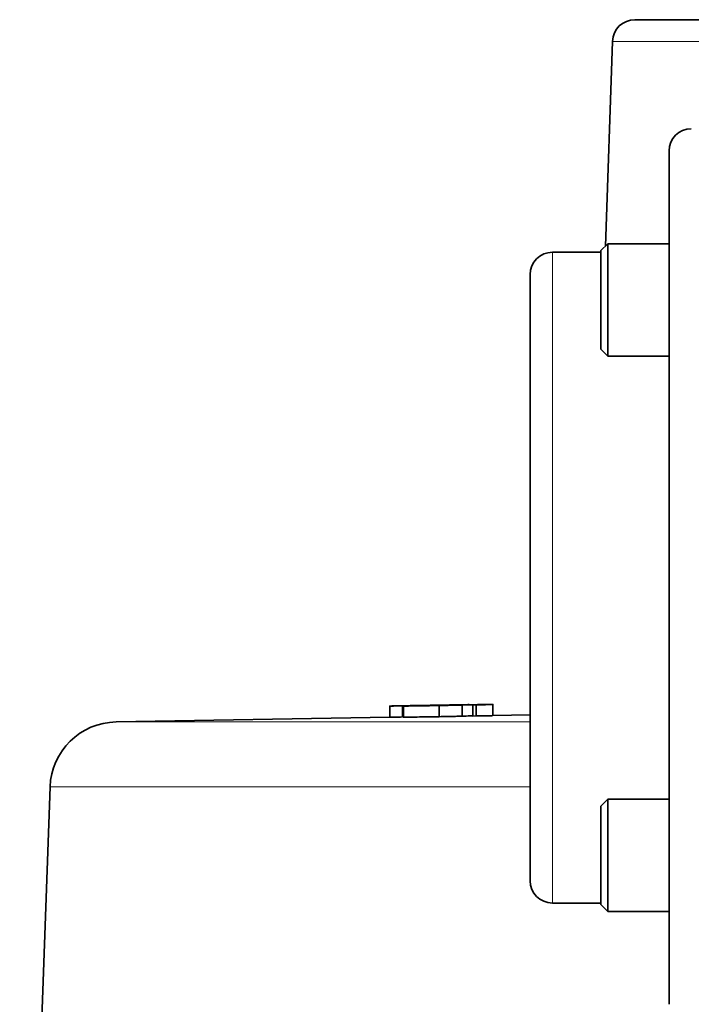
# Model space of a CAD drawing. Units: inches. Extents: x 0.5 to 33.5, y 0.5 to 21.
# Drawn here: x 2.2 to 2.7, y 13.6 to 14.3 of the extents above; entities that cross this region are included whole.
import ezdxf

# ---------------------------------------------------------------- set-up
doc = ezdxf.new("R2010")
doc.units = ezdxf.units.IN
doc.header["$MEASUREMENT"] = 0

msp = doc.modelspace()

# ---------------------------------------------------------------- linework, layer by layer
at = {"color": 7, "linetype": 'Continuous', "lineweight": 35}
for p, q in [((2.66004, 14.31309), (2.88051, 14.31309)), ((2.64443, 14.29801), (2.63945, 14.15548)), ((2.68382, 14.1571), (2.68382, 14.22173)), ((2.64107, 14.1571), (2.63632, 14.15235)), ((2.68382, 14.1571), (2.64107, 14.1571)), ((2.64107, 14.11804), (2.64107, 14.1571)), ((2.68382, 14.1106), (2.68382, 14.1571)), ((2.63632, 14.15123), (2.60257, 14.15123)), ((2.63632, 14.11804), (2.63632, 14.15235)), ((2.58707, 14.07393), (2.58707, 14.13573)), ((2.63632, 14.08373), (2.63632, 14.11804)), ((2.64107, 14.07898), (2.64107, 14.11804)), ((2.68382, 13.73887), (2.68382, 14.1106)), ((2.63632, 14.08373), (2.64107, 14.07898)), ((2.64107, 14.07898), (2.68382, 14.07898)), ((2.58707, 13.71373), (2.58707, 14.07393)), ((2.48935, 13.83535), (2.48935, 13.8276)), ((2.48942, 13.83534), (2.48942, 13.82759)), ((2.4981, 13.83547), (2.4981, 13.82772)), ((2.49847, 13.83535), (2.49847, 13.82761)), ((2.49901, 13.83534), (2.49901, 13.82759)), ((2.50651, 13.83565), (2.50527, 13.83564)), ((2.51842, 13.83587), (2.51801, 13.83585)), ((2.55067, 13.83643), (2.51842, 13.83587)), ((2.52373, 13.8357), (2.52373, 13.82795)), ((2.52695, 13.83601), (2.54384, 13.8363)), ((2.53173, 13.83601), (2.53173, 13.83608)), ((2.53978, 13.8283), (2.53978, 13.83605)), ((2.54384, 13.8363), (2.54561, 13.8363)), ((2.54561, 13.8363), (2.55287, 13.83642)), ((2.54722, 13.83616), (2.54941, 13.83617)), ((2.54722, 13.83616), (2.54722, 13.82841)), ((2.54941, 13.83617), (2.54941, 13.82842)), ((2.55287, 13.83642), (2.55067, 13.83643)), ((2.5528, 13.83645), (2.55263, 13.83644)), ((2.5528, 13.83645), (2.5528, 13.83642)), ((2.55286, 13.83642), (2.55286, 13.83644)), ((2.55448, 13.83638), (2.55767, 13.83643)), ((2.55767, 13.83643), (2.55901, 13.83644)), ((2.5612, 13.82868), (2.5612, 13.83643)), ((2.48935, 13.82761), (2.2988, 13.82429)), ((2.48942, 13.82759), (2.48968, 13.8276)), ((2.49901, 13.82759), (2.49875, 13.82761)), ((2.54941, 13.82842), (2.54722, 13.82841)), ((2.58707, 13.82932), (2.5612, 13.82887)), ((2.25278, 13.77905), (2.23164, 13.17377)), ((2.64107, 13.77049), (2.63632, 13.76574)), ((2.68382, 13.77049), (2.64107, 13.77049)), ((2.64107, 13.73143), (2.64107, 13.77049)), ((2.63632, 13.73143), (2.63632, 13.76574)), ((2.68382, 13.73143), (2.68382, 13.73887)), ((2.63632, 13.69712), (2.63632, 13.73143)), ((2.64107, 13.69237), (2.64107, 13.73143)), ((2.68382, 13.69237), (2.68382, 13.73143)), ((2.60257, 13.69823), (2.63632, 13.69823)), ((2.63632, 13.69712), (2.64107, 13.69237)), ((2.64107, 13.69237), (2.68382, 13.69237)), ((2.68382, 13.62773), (2.68382, 13.69237))]:
    msp.add_line(p, q, dxfattribs=at)
at = {"color": 8, "linetype": 'Continuous', "lineweight": 18}
for p, q in [((2.87933, 14.29801), (2.64443, 14.29801)), ((2.60257, 14.15123), (2.60257, 14.08489)), ((2.60257, 14.08489), (2.60257, 13.69823)), ((2.52131, 13.83592), (2.52131, 13.83592)), ((2.2988, 13.82429), (2.58707, 13.82429)), ((2.58707, 13.77905), (2.25278, 13.77905))]:
    msp.add_line(p, q, dxfattribs=at)
at = {"color": 7, "linetype": 'Continuous', "lineweight": 35}
for centre, radius, start, end in [((2.66004, 14.29747), 0.01562, 90, 178), ((2.69932, 14.22173), 0.0155, 90, 180), ((2.60257, 14.13573), 0.0155, 90, 180), ((2.29962, 13.77742), 0.04688, 91, 178), ((2.60257, 13.71373), 0.0155, 180, 270)]:
    msp.add_arc(centre, radius, start, end, dxfattribs=at)
for points, knots in [([(2.50527, 13.83564), (2.50296, 13.8356), (2.49868, 13.83552), (2.49366, 13.83543), (2.49046, 13.83537), (2.48926, 13.83535), (2.48938, 13.83534), (2.48942, 13.83534)], [0, 0, 0, 0, 0.242335, 0.448608, 0.654795, 0.86265, 1, 1, 1, 1]), ([(2.48942, 13.83534), (2.48961, 13.83534), (2.49006, 13.83535), (2.49265, 13.83538), (2.49624, 13.83544), (2.4981, 13.83547)], [0, 0, 0, 0, 0.252241, 0.613866, 1, 1, 1, 1]), ([(2.51172, 13.83571), (2.50942, 13.83567), (2.50554, 13.83561), (2.50063, 13.83552), (2.49752, 13.83548), (2.49601, 13.83545), (2.49576, 13.83545), (2.49567, 13.83545)], [0, 0, 0, 0, 0.303913, 0.513537, 0.72314, 0.895713, 1, 1, 1, 1]), ([(2.49567, 13.83545), (2.49569, 13.83545), (2.49574, 13.83546), (2.49773, 13.8355), (2.50101, 13.83556), (2.50415, 13.83561), (2.50615, 13.83565), (2.50651, 13.83565)], [0, 0, 0, 0, 0.229584, 0.461101, 0.662404, 0.939127, 1, 1, 1, 1]), ([(2.4981, 13.83547), (2.49922, 13.83549), (2.50245, 13.83554), (2.50765, 13.83563), (2.51155, 13.83569), (2.51299, 13.83572)], [0, 0, 0, 0, 0.251647, 0.725235, 1, 1, 1, 1]), ([(2.52362, 13.83586), (2.51913, 13.83578), (2.51221, 13.83565), (2.50399, 13.83549), (2.49978, 13.8354), (2.49808, 13.83535), (2.49871, 13.83535), (2.49901, 13.83534)], [0, 0, 0, 0, 0.333254, 0.513606, 0.695784, 0.856837, 1, 1, 1, 1]), ([(2.49901, 13.83534), (2.49972, 13.83535), (2.50104, 13.83535), (2.50544, 13.83541), (2.51085, 13.83549), (2.51716, 13.83559), (2.52149, 13.83566), (2.52373, 13.8357)], [0, 0, 0, 0, 0.220073, 0.405348, 0.59062, 0.787975, 1, 1, 1, 1]), ([(2.50507, 13.83545), (2.50492, 13.83545), (2.50463, 13.83546), (2.50608, 13.8355), (2.5091, 13.83556), (2.51287, 13.83564), (2.51575, 13.83569), (2.51682, 13.83571)], [0, 0, 0, 0, 0.196086, 0.39288, 0.583709, 0.845258, 1, 1, 1, 1]), ([(2.50482, 13.83563), (2.50544, 13.83564), (2.51052, 13.83573), (2.51627, 13.83583), (2.52131, 13.83592)], [0, 0, 0, 0, 0.122601, 1, 1, 1, 1]), ([(2.52162, 13.8357), (2.51958, 13.83566), (2.51612, 13.8356), (2.51129, 13.83553), (2.50795, 13.83548), (2.50586, 13.83545), (2.50531, 13.83545), (2.50507, 13.83545)], [0, 0, 0, 0, 0.29587, 0.503617, 0.711244, 0.874587, 1, 1, 1, 1]), ([(2.52482, 13.83596), (2.52478, 13.83596), (2.52471, 13.83595), (2.52241, 13.83591), (2.51942, 13.83585), (2.51571, 13.83578), (2.51304, 13.83574), (2.51172, 13.83571)], [0, 0, 0, 0, 0.267246, 0.449331, 0.631162, 0.817124, 1, 1, 1, 1]), ([(2.51299, 13.83572), (2.51559, 13.83577), (2.5203, 13.83585), (2.52607, 13.83596), (2.53001, 13.83603), (2.53178, 13.83607), (2.53171, 13.83608), (2.53168, 13.83608)], [0, 0, 0, 0, 0.250907, 0.454303, 0.657477, 0.8717, 1, 1, 1, 1]), ([(2.51682, 13.83571), (2.51885, 13.83574), (2.5223, 13.8358), (2.52692, 13.83588), (2.53023, 13.83592), (2.5319, 13.83594), (2.53236, 13.83594), (2.53249, 13.83594)], [0, 0, 0, 0, 0.298687, 0.50767, 0.716569, 0.92643, 1, 1, 1, 1]), ([(2.51801, 13.83585), (2.51943, 13.83588), (2.52212, 13.83592), (2.5243, 13.83596), (2.52466, 13.83596), (2.52482, 13.83596)], [0, 0, 0, 0, 0.389292, 0.738958, 1, 1, 1, 1]), ([(2.52131, 13.83592), (2.52496, 13.83598), (2.53152, 13.8361), (2.53975, 13.83624), (2.54334, 13.8363), (2.54453, 13.83632)], [0, 0, 0, 0, 0.4541604, 0.8180379, 1, 1, 1, 1]), ([(2.53249, 13.83594), (2.53267, 13.83594), (2.53302, 13.83593), (2.53107, 13.83588), (2.528, 13.83582), (2.52464, 13.83575), (2.52231, 13.83571), (2.52162, 13.8357)], [0, 0, 0, 0, 0.250408, 0.464722, 0.648194, 0.894926, 1, 1, 1, 1]), ([(2.55043, 13.83631), (2.5468, 13.83626), (2.54064, 13.83616), (2.53147, 13.836), (2.52626, 13.8359), (2.52362, 13.83586)], [0, 0, 0, 0, 0.413577, 0.704031, 1, 1, 1, 1]), ([(2.52373, 13.8357), (2.52665, 13.83576), (2.53161, 13.83585), (2.53676, 13.83596), (2.53958, 13.83603), (2.53998, 13.83606), (2.53946, 13.83606), (2.53933, 13.83606)], [0, 0, 0, 0, 0.300004, 0.509853, 0.719424, 0.929562, 1, 1, 1, 1]), ([(2.53168, 13.83608), (2.53155, 13.83608), (2.53129, 13.83608), (2.52997, 13.83606), (2.52815, 13.83603), (2.52695, 13.83601)], [0, 0, 0, 0, 0.25128, 0.502926, 1, 1, 1, 1]), ([(2.52812, 13.83591), (2.5301, 13.83595), (2.535, 13.83603), (2.54218, 13.83616), (2.54803, 13.83625), (2.55042, 13.83629), (2.55114, 13.8363)], [0, 0, 0, 0, 0.252226, 0.623514, 0.885632, 1, 1, 1, 1]), ([(2.53933, 13.83606), (2.53862, 13.83605), (2.53719, 13.83605), (2.53285, 13.83599), (2.52947, 13.83593), (2.52812, 13.83591)], [0, 0, 0, 0, 0.373216, 0.749302, 1, 1, 1, 1]), ([(2.55294, 13.83628), (2.55256, 13.83627), (2.55179, 13.83625), (2.54987, 13.83621), (2.54828, 13.83618), (2.54722, 13.83616)], [0, 0, 0, 0, 0.251918, 0.504402, 1, 1, 1, 1]), ([(2.54941, 13.83617), (2.55179, 13.83621), (2.55576, 13.83629), (2.55954, 13.83637), (2.56123, 13.83642), (2.56129, 13.83644), (2.56081, 13.83644), (2.56066, 13.83644)], [0, 0, 0, 0, 0.301195, 0.503432, 0.705555, 0.908511, 1, 1, 1, 1]), ([(2.56066, 13.83644), (2.56027, 13.83644), (2.5593, 13.83644), (2.55607, 13.8364), (2.5523, 13.83634), (2.55043, 13.83631)], [0, 0, 0, 0, 0.252287, 0.626874, 1, 1, 1, 1]), ([(2.55099, 13.83643), (2.55166, 13.83644), (2.55254, 13.83645), (2.55275, 13.83645), (2.5528, 13.83645)], [0, 0, 0, 0, 0.758754, 1, 1, 1, 1]), ([(2.55114, 13.8363), (2.55155, 13.8363), (2.55273, 13.83632), (2.55388, 13.83633), (2.55431, 13.83633), (2.55447, 13.83633)], [0, 0, 0, 0, 0.252033, 0.729607, 1, 1, 1, 1]), ([(2.55447, 13.83633), (2.55459, 13.83633), (2.55488, 13.83633), (2.55449, 13.83631), (2.55345, 13.83629), (2.55294, 13.83628)], [0, 0, 0, 0, 0.25208, 0.638766, 1, 1, 1, 1]), ([(2.4981, 13.82772), (2.49631, 13.82769), (2.49272, 13.82763), (2.49008, 13.8276), (2.48961, 13.82759), (2.48942, 13.82759)], [0, 0, 0, 0, 0.371506, 0.745527, 1, 1, 1, 1]), ([(2.52373, 13.82795), (2.52079, 13.8279), (2.51555, 13.82781), (2.50855, 13.8277), (2.50356, 13.82763), (2.50038, 13.8276), (2.49943, 13.82759), (2.49901, 13.82759)], [0, 0, 0, 0, 0.276067, 0.4916, 0.672305, 0.852777, 1, 1, 1, 1]), ([(2.53953, 13.8283), (2.5396, 13.8283), (2.53986, 13.82829), (2.53794, 13.82824), (2.53436, 13.82815), (2.52937, 13.82805), (2.52553, 13.82799), (2.52373, 13.82795)], [0, 0, 0, 0, 0.0828, 0.322291, 0.543149, 0.785598, 1, 1, 1, 1]), ([(2.54722, 13.82849), (2.54657, 13.82848), (2.54433, 13.82844), (2.54166, 13.8284), (2.53978, 13.82837)], [0, 0, 0, 0, 0.291274, 1, 1, 1, 1]), ([(2.5608, 13.82868), (2.5609, 13.82867), (2.56117, 13.82867), (2.55928, 13.82862), (2.55571, 13.82854), (2.55196, 13.82846), (2.54968, 13.82842), (2.54941, 13.82842)], [0, 0, 0, 0, 0.15127, 0.400795, 0.650136, 0.958103, 1, 1, 1, 1])]:
    msp.add_open_spline(points, degree=3, knots=knots, dxfattribs=at)

doc.saveas('drawing.dxf')
